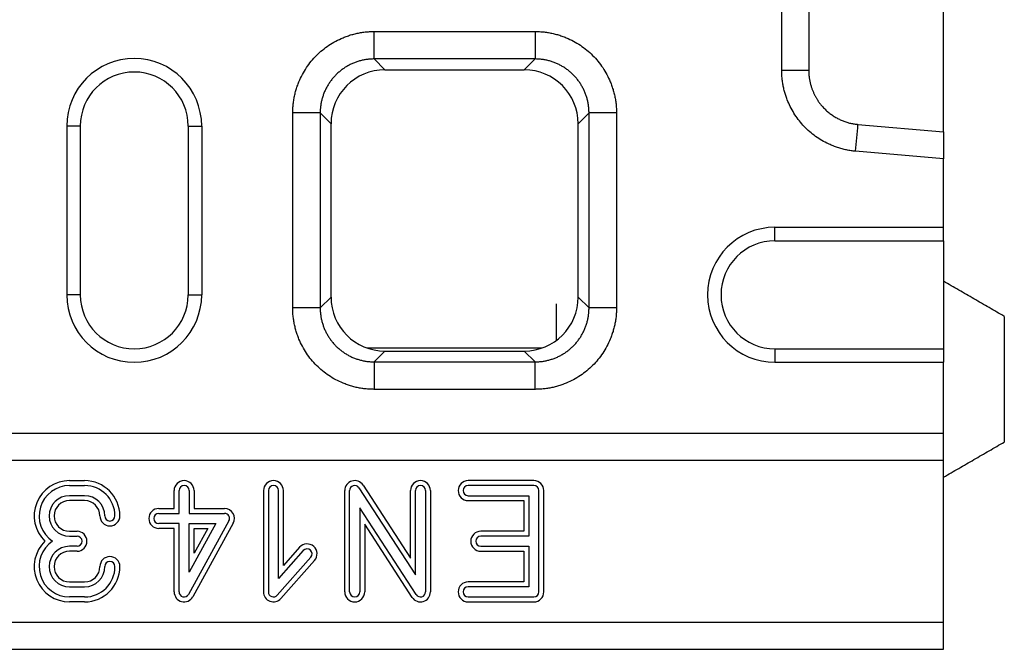
# Model space of a CAD drawing. Extents: x 274 to 5878, y 309 to 4347.
# Drawn here: x 2856 to 3002, y 3440 to 3534 of the extents above; entities that cross this region are included whole.
import ezdxf

# ---------------------------------------------------------------- set-up
doc = ezdxf.new("R2010")
doc.units = 0
doc.layers.add('DUENN-18', color=10, linetype='CONTINUOUS')

msp = doc.modelspace()

# ---------------------------------------------------------------- linework, layer by layer
at = {"layer": 'DUENN-18'}
for p, q in [((2992.859, 3517.111, 156.4479), (2992.859, 3573.8717, 156.4479)), ((2968.859, 3526.2565, 156.4479), (2968.859, 3564.7262, 156.4479)), ((2972.859, 3564.7262, 156.4479), (2972.859, 3526.2565, 156.4479)), ((2908.4288, 3531.9913, 156.4479), (2932.2891, 3531.9913, 156.4479)), ((2932.2891, 3527.9203, 156.4479), (2908.4288, 3527.9203, 156.4479)), ((2908.4288, 3527.9203, 156.4479), (2910.0334, 3526.3156, 156.4479)), ((2930.6845, 3526.3156, 156.4479), (2932.2891, 3527.9203, 156.4479)), ((2910.0334, 3526.3156, 156.4479), (2930.6845, 3526.3156, 156.4479)), ((2896.359, 3491.0612, 156.4479), (2896.359, 3519.9215, 156.4479)), ((2900.43, 3519.9215, 156.4479), (2900.43, 3491.0612, 156.4479)), ((2902.0347, 3518.3169, 156.4479), (2900.43, 3519.9215, 156.4479)), ((2940.2879, 3519.9215, 156.4479), (2938.6833, 3518.3169, 156.4479)), ((2940.2879, 3491.0612, 156.4479), (2940.2879, 3519.9215, 156.4479)), ((2944.359, 3519.9215, 156.4479), (2944.359, 3491.0612, 156.4479)), ((2902.0347, 3492.6658, 156.4479), (2902.0347, 3518.3169, 156.4479)), ((2938.6833, 3492.6658, 156.4479), (2938.6833, 3518.3169, 156.4479)), ((2980.1617, 3518.2261, 156.4479), (2992.859, 3517.111, 156.4479)), ((2864.859, 3517.9913, 156.4479), (2862.859, 3517.9913, 156.4479)), ((2862.859, 3517.9913, 156.4479), (2862.859, 3492.9913, 156.4479)), ((2864.859, 3517.9913, 156.4479), (2864.859, 3492.9913, 156.4479)), ((2880.859, 3517.9913, 156.4479), (2882.859, 3517.9913, 156.4479)), ((2880.859, 3517.9913, 156.4479), (2880.859, 3492.9913, 156.4479)), ((2882.859, 3517.9913, 156.4479), (2882.859, 3492.9913, 156.4479)), ((2992.859, 3517.111, 156.4479), (2992.859, 3513.1107, 156.4479)), ((2992.859, 3513.1107, 156.4479), (2979.8131, 3514.2565, 156.4479)), ((2992.859, 3502.9913, 156.4479), (2992.859, 3513.1107, 156.4479)), ((2967.859, 3500.9913, 156.4479), (2967.859, 3502.9913, 156.4479)), ((2967.859, 3502.9913, 156.4479), (2992.859, 3502.9913, 156.4479)), ((2992.859, 3500.9913, 156.4479), (2992.859, 3502.9913, 156.4479)), ((2967.859, 3500.9913, 156.4479), (2992.859, 3500.9913, 156.4479)), ((2992.859, 3500.9913, 156.4479), (2992.859, 3484.9913, 156.4479)), ((2864.859, 3492.9913, 156.4479), (2862.859, 3492.9913, 156.4479)), ((2880.859, 3492.9913, 156.4479), (2882.859, 3492.9913, 156.4479)), ((2900.43, 3491.0612, 156.4479), (2902.0347, 3492.6658, 156.4479)), ((2938.6833, 3492.6658, 156.4479), (2940.2879, 3491.0612, 156.4479)), ((2935.4431, 3486.2362, 156.4479), (2935.4431, 3491.674, 156.4479)), ((3001.859, 3489.7952, 156.4479), (3001.859, 3471.1875, 156.4479)), ((2933.2639, 3485.0942, 156.4479), (2907.454, 3485.0942, 156.4479)), ((2910.0334, 3484.667, 156.4479), (2908.4288, 3483.0624, 156.4479)), ((2910.0334, 3484.667, 156.4479), (2930.6845, 3484.667, 156.4479)), ((2932.2891, 3483.0624, 156.4479), (2930.6845, 3484.667, 156.4479)), ((2967.859, 3484.9913, 156.4479), (2967.859, 3482.9913, 156.4479)), ((2967.859, 3484.9913, 156.4479), (2992.859, 3484.9913, 156.4479)), ((2992.859, 3484.9913, 156.4479), (2992.859, 3482.9913, 156.4479)), ((2908.4288, 3483.0624, 156.4479), (2932.2891, 3483.0624, 156.4479)), ((2967.859, 3482.9913, 156.4479), (2992.859, 3482.9913, 156.4479)), ((2992.859, 3472.4913, 156.4479), (2992.859, 3482.9913, 156.4479)), ((2932.2891, 3478.9913, 156.4479), (2908.4288, 3478.9913, 156.4479)), ((1992.859, 3472.4913, 156.4479), (2992.859, 3472.4913, 156.4479)), ((2992.859, 3468.4913, 156.4479), (2992.859, 3472.4913, 156.4479)), ((1992.859, 3468.4913, 156.4479), (2992.859, 3468.4913, 156.4479)), ((2992.859, 3444.4913, 156.4479), (2992.859, 3468.4913, 156.4479)), ((2863.2516, 3465.4693, 156.4479), (2865.5016, 3465.4693, 156.4479)), ((2863.2516, 3464.7413, 156.4479), (2865.5016, 3464.7413, 156.4479)), ((2906.1753, 3464.4001, 156.4479), (2914.5465, 3451.5213, 156.4479)), ((2906.7856, 3464.7968, 156.4479), (2913.8185, 3453.977, 156.4479)), ((2932.109, 3465.4693, 156.4479), (2922.359, 3465.4693, 156.4479)), ((2932.109, 3464.7413, 156.4479), (2922.359, 3464.7413, 156.4479)), ((2865.5016, 3463.2413, 156.4479), (2863.2516, 3463.2413, 156.4479)), ((2878.7737, 3461.3443, 156.4479), (2878.7737, 3463.9913, 156.4479)), ((2879.5016, 3460.6163, 156.4479), (2879.5016, 3463.9913, 156.4479)), ((2881.0016, 3463.9913, 156.4479), (2881.0016, 3460.6163, 156.4479)), ((2881.7296, 3463.9913, 156.4479), (2881.7296, 3461.3443, 156.4479)), ((2892.0237, 3463.9913, 156.4479), (2892.0237, 3448.9913, 156.4479)), ((2892.7516, 3463.9913, 156.4479), (2892.7516, 3448.9913, 156.4479)), ((2894.2516, 3450.9692, 156.4479), (2894.2516, 3463.9913, 156.4479)), ((2894.9796, 3452.8889, 156.4479), (2894.9796, 3463.9913, 156.4479)), ((2904.0685, 3448.9913, 156.4479), (2904.0685, 3463.9913, 156.4479)), ((2904.7965, 3448.9913, 156.4479), (2904.7965, 3463.9913, 156.4479)), ((2913.8185, 3453.977, 156.4479), (2913.8185, 3463.9913, 156.4479)), ((2914.5465, 3451.5213, 156.4479), (2914.5465, 3463.9913, 156.4479)), ((2916.0465, 3463.9913, 156.4479), (2916.0465, 3448.9913, 156.4479)), ((2916.7744, 3463.9913, 156.4479), (2916.7744, 3448.9913, 156.4479)), ((2922.359, 3463.2413, 156.4479), (2931.359, 3463.2413, 156.4479)), ((2931.359, 3463.2413, 156.4479), (2931.359, 3457.2413, 156.4479)), ((2932.859, 3448.9913, 156.4479), (2932.859, 3463.9913, 156.4479)), ((2933.5869, 3448.9913, 156.4479), (2933.5869, 3463.9913, 156.4479)), ((2865.5016, 3462.5134, 156.4479), (2863.2516, 3462.5134, 156.4479)), ((2876.5016, 3461.3443, 156.4479), (2878.7737, 3461.3443, 156.4479)), ((2881.7296, 3461.3443, 156.4479), (2886.2516, 3461.3443, 156.4479)), ((2906.2965, 3461.4613, 156.4479), (2906.2965, 3448.9913, 156.4479)), ((2914.6676, 3448.5826, 156.4479), (2906.2965, 3461.4613, 156.4479)), ((2922.359, 3462.5134, 156.4479), (2930.631, 3462.5134, 156.4479)), ((2930.631, 3462.5134, 156.4479), (2930.631, 3457.9693, 156.4479)), ((2876.5016, 3460.6163, 156.4479), (2879.5016, 3460.6163, 156.4479)), ((2881.0016, 3460.6163, 156.4479), (2886.2516, 3460.6163, 156.4479)), ((2879.5016, 3459.1163, 156.4479), (2876.5016, 3459.1163, 156.4479)), ((2878.7737, 3458.3884, 156.4479), (2876.5016, 3458.3884, 156.4479)), ((2878.7737, 3448.9913, 156.4479), (2878.7737, 3458.3884, 156.4479)), ((2879.5016, 3448.9913, 156.4479), (2879.5016, 3459.1163, 156.4479)), ((2886.9083, 3459.504, 156.4479), (2880.9083, 3448.629, 156.4479)), ((2881.0016, 3451.9032, 156.4479), (2881.0016, 3459.1163, 156.4479)), ((2884.9813, 3459.1163, 156.4479), (2881.0016, 3451.9032, 156.4479)), ((2881.0016, 3459.1163, 156.4479), (2884.9813, 3459.1163, 156.4479)), ((2887.5457, 3459.1524, 156.4479), (2881.5457, 3448.2774, 156.4479)), ((2881.7296, 3454.7295, 156.4479), (2881.7296, 3458.3884, 156.4479)), ((2883.7483, 3458.3884, 156.4479), (2881.7296, 3454.7295, 156.4479)), ((2881.7296, 3458.3884, 156.4479), (2883.7483, 3458.3884, 156.4479)), ((2907.0244, 3459.0057, 156.4479), (2907.0244, 3448.9913, 156.4479)), ((2914.0573, 3448.1859, 156.4479), (2907.0244, 3459.0057, 156.4479)), ((2863.2516, 3457.9693, 156.4479), (2864.3766, 3457.9693, 156.4479)), ((2863.2516, 3457.2413, 156.4479), (2864.3766, 3457.2413, 156.4479)), ((2930.631, 3457.9693, 156.4479), (2924.234, 3457.9693, 156.4479)), ((2931.359, 3457.2413, 156.4479), (2924.234, 3457.2413, 156.4479)), ((2864.3766, 3455.7413, 156.4479), (2863.2516, 3455.7413, 156.4479)), ((2897.3776, 3455.5963, 156.4479), (2894.9796, 3452.8889, 156.4479)), ((2924.234, 3455.7413, 156.4479), (2931.359, 3455.7413, 156.4479)), ((2931.359, 3455.7413, 156.4479), (2931.359, 3449.7413, 156.4479)), ((2864.3766, 3455.0134, 156.4479), (2863.2516, 3455.0134, 156.4479)), ((2894.0631, 3448.494, 156.4479), (2899.0454, 3454.119, 156.4479)), ((2897.9225, 3455.1136, 156.4479), (2894.2516, 3450.9692, 156.4479)), ((2924.234, 3455.0134, 156.4479), (2930.631, 3455.0134, 156.4479)), ((2930.631, 3455.0134, 156.4479), (2930.631, 3450.4693, 156.4479)), ((2894.608, 3448.0114, 156.4479), (2899.5903, 3453.6364, 156.4479)), ((2863.2516, 3450.4693, 156.4479), (2865.5016, 3450.4693, 156.4479)), ((2863.2516, 3449.7413, 156.4479), (2865.5016, 3449.7413, 156.4479)), ((2930.631, 3450.4693, 156.4479), (2922.359, 3450.4693, 156.4479)), ((2931.359, 3449.7413, 156.4479), (2922.359, 3449.7413, 156.4479)), ((2865.5016, 3448.2413, 156.4479), (2863.2516, 3448.2413, 156.4479)), ((2922.359, 3448.2413, 156.4479), (2932.109, 3448.2413, 156.4479)), ((2865.5016, 3447.5134, 156.4479), (2863.2516, 3447.5134, 156.4479)), ((2922.359, 3447.5134, 156.4479), (2932.109, 3447.5134, 156.4479)), ((1992.859, 3444.4913, 156.4479), (2992.859, 3444.4913, 156.4479)), ((2992.859, 3440.4913, 156.4479), (2992.859, 3444.4913, 156.4479)), ((1992.859, 3440.4913, 156.4479), (2992.859, 3440.4913, 156.4479))]:
    msp.add_line(p, q, dxfattribs=at)
for centre, radius, start, end in [((2872.859, 3517.9913, 156.4479), 10, 0, 180), ((2872.859, 3517.9913, 156.4479), 8, 0, 180), ((2967.859, 3492.9913, 156.4479), 10, 90, 270), ((2967.859, 3492.9913, 156.4479), 8, 90, 270), ((2872.859, 3492.9913, 156.4479), 10, 180, 0), ((2872.859, 3492.9913, 156.4479), 8, 180, 0), ((2863.2516, 3460.2413, 156.4479), 5.2279, 90, 225.831984), ((2863.2516, 3460.2413, 156.4479), 4.5, 90, 236.44269), ((2865.5016, 3460.2413, 156.4479), 5.2279, 0, 90), ((2865.5016, 3460.2413, 156.4479), 4.5, 0, 90), ((2880.2516, 3463.9913, 156.4479), 1.4779, 0, 180), ((2880.2516, 3463.9913, 156.4479), 0.75, 0, 180), ((2893.5016, 3463.9913, 156.4479), 1.4779, 0, 180), ((2893.5016, 3463.9913, 156.4479), 0.75, 0, 180), ((2905.5465, 3463.9913, 156.4479), 1.4779, 33.023868, 180), ((2905.5465, 3463.9913, 156.4479), 0.75, 33.023868, 180), ((2915.2965, 3463.9913, 156.4479), 1.4779, 0, 180), ((2915.2965, 3463.9913, 156.4479), 0.75, 0, 180), ((2922.359, 3463.9913, 156.4479), 1.4779, 90, 270), ((2922.359, 3463.9913, 156.4479), 0.75, 90, 270), ((2932.109, 3463.9913, 156.4479), 1.4779, 0, 90), ((2932.109, 3463.9913, 156.4479), 0.75, 0, 90), ((2863.2516, 3460.2413, 156.4479), 3, 90, 270), ((2865.5016, 3460.2413, 156.4479), 3, 0, 90), ((2863.2516, 3460.2413, 156.4479), 2.2721, 90, 270), ((2865.5016, 3460.2413, 156.4479), 2.2721, 0, 90), ((2876.5016, 3459.8663, 156.4479), 1.4779, 90, 270), ((2886.2516, 3459.8663, 156.4479), 1.4779, 331.113418, 90), ((2869.2516, 3460.2413, 156.4479), 1.4779, 180, 0), ((2869.2516, 3460.2413, 156.4479), 0.75, 180, 0), ((2876.5016, 3459.8663, 156.4479), 0.75, 90, 270), ((2886.2516, 3459.8663, 156.4479), 0.75, 331.113418, 90), ((2864.3766, 3456.4913, 156.4479), 1.4779, 270, 90), ((2864.3766, 3456.4913, 156.4479), 0.75, 270, 90), ((2924.234, 3456.4913, 156.4479), 1.4779, 90, 270), ((2924.234, 3456.4913, 156.4479), 0.75, 90, 270), ((2863.2516, 3452.7413, 156.4479), 5.2279, 134.168016, 270), ((2863.2516, 3452.7413, 156.4479), 4.5, 123.55731, 270), ((2863.2516, 3452.7413, 156.4479), 3, 90, 270), ((2898.484, 3454.6163, 156.4479), 1.4779, 318.467168, 138.467168), ((2863.2516, 3452.7413, 156.4479), 2.2721, 90, 270), ((2869.2516, 3452.7413, 156.4479), 1.4779, 0, 180), ((2898.484, 3454.6163, 156.4479), 0.75, 318.467168, 138.467168), ((2865.5016, 3452.7413, 156.4479), 5.2279, 270, 0), ((2865.5016, 3452.7413, 156.4479), 2.2721, 270, 0), ((2865.5016, 3452.7413, 156.4479), 3, 270, 0), ((2865.5016, 3452.7413, 156.4479), 4.5, 270, 0), ((2869.2516, 3452.7413, 156.4479), 0.75, 0, 180), ((2922.359, 3448.9913, 156.4479), 1.4779, 90, 270), ((2922.359, 3448.9913, 156.4479), 0.75, 90, 270), ((2880.2516, 3448.9913, 156.4479), 1.4779, 180, 331.113418), ((2880.2516, 3448.9913, 156.4479), 0.75, 180, 331.113418), ((2893.5016, 3448.9913, 156.4479), 1.4779, 180, 318.467168), ((2893.5016, 3448.9913, 156.4479), 0.75, 180, 318.467168), ((2905.5465, 3448.9913, 156.4479), 1.4779, 180, 0), ((2905.5465, 3448.9913, 156.4479), 0.75, 180, 0), ((2915.2965, 3448.9913, 156.4479), 1.4779, 213.023868, 0), ((2915.2965, 3448.9913, 156.4479), 0.75, 213.023868, 0), ((2932.109, 3448.9913, 156.4479), 1.4779, 270, 0), ((2932.109, 3448.9913, 156.4479), 0.75, 270, 0)]:
    msp.add_arc(centre, radius, start, end, dxfattribs=at)
for centre, major_axis in [((2910.0359, 3518.3144, 156.4479), (5.6586, -5.6586)), ((2930.6821, 3518.3144, 156.4479), (-5.6586, -5.6586)), ((2910.0359, 3492.6682, 156.4479), (5.6586, 5.6586)), ((2930.6821, 3492.6682, 156.4479), (-5.6586, 5.6586))]:
    msp.add_ellipse(centre, major_axis=major_axis, ratio=0.99969546, start_param=2.35634678, end_param=3.92683852, dxfattribs=at)
for points, knots in [([(2896.359, 3519.9215, 156.4479), (2896.3595, 3520.0341, 156.4479), (2896.3604, 3520.2589, 156.4479), (2896.3741, 3520.5955, 156.4479), (2896.3966, 3520.9309, 156.4479), (2896.429, 3521.265, 156.4479), (2896.471, 3521.5979, 156.4479), (2896.5225, 3521.9296, 156.4479), (2896.5837, 3522.26, 156.4479), (2896.6546, 3522.5891, 156.4479), (2896.735, 3522.9171, 156.4479), (2896.8251, 3523.2437, 156.4479), (2896.9247, 3523.5692, 156.4479), (2897.034, 3523.8934, 156.4479), (2897.153, 3524.2163, 156.4479), (2897.5323, 3525.1658, 156.4479), (2898.3295, 3526.6737, 156.4479), (2899.8394, 3528.5104, 156.4479), (2901.6764, 3530.0207, 156.4479), (2903.286, 3530.8716, 156.4479), (2904.4532, 3531.32, 156.4479), (2905.1034, 3531.5294, 156.4479), (2905.7587, 3531.7002, 156.4479), (2906.4191, 3531.8326, 156.4479), (2907.0845, 3531.9257, 156.4479), (2907.755, 3531.9829, 156.4479), (2908.2039, 3531.9885, 156.4479), (2908.4288, 3531.9913, 156.4479)], [0, 0, 0, 0, 0.01782996, 0.03560696, 0.05334562, 0.07106063, 0.08876677, 0.1064788, 0.12421151, 0.1419796, 0.15979772, 0.17768036, 0.19564188, 0.21369645, 0.231858, 0.25014023, 0.37564211, 0.50001194, 0.62433139, 0.74988368, 0.78631262, 0.8223174, 0.85801059, 0.89350772, 0.92892624, 0.96438439, 1, 1, 1, 1]), ([(2932.2891, 3531.9913, 156.4479), (2932.4017, 3531.9908, 156.4479), (2932.6265, 3531.9899, 156.4479), (2932.9632, 3531.9762, 156.4479), (2933.2985, 3531.9537, 156.4479), (2933.6327, 3531.9213, 156.4479), (2933.9656, 3531.8793, 156.4479), (2934.2972, 3531.8277, 156.4479), (2934.6276, 3531.7665, 156.4479), (2934.9568, 3531.6957, 156.4479), (2935.2847, 3531.6153, 156.4479), (2935.6114, 3531.5252, 156.4479), (2935.9368, 3531.4255, 156.4479), (2936.261, 3531.3162, 156.4479), (2936.584, 3531.1973, 156.4479), (2937.5335, 3530.818, 156.4479), (2939.0413, 3530.0208, 156.4479), (2940.8781, 3528.5109, 156.4479), (2942.3884, 3526.6739, 156.4479), (2943.2393, 3525.0643, 156.4479), (2943.6877, 3523.8971, 156.4479), (2943.8971, 3523.2469, 156.4479), (2944.0679, 3522.5916, 156.4479), (2944.2003, 3521.9312, 156.4479), (2944.2933, 3521.2658, 156.4479), (2944.3506, 3520.5952, 156.4479), (2944.3562, 3520.1464, 156.4479), (2944.359, 3519.9215, 156.4479)], [0, 0, 0, 0, 0.01782996, 0.03560696, 0.05334562, 0.07106063, 0.08876677, 0.1064788, 0.12421151, 0.1419796, 0.15979772, 0.17768036, 0.19564188, 0.21369645, 0.231858, 0.25014023, 0.37564211, 0.50001194, 0.62433139, 0.74988368, 0.78631262, 0.8223174, 0.85801059, 0.89350772, 0.92892624, 0.96438439, 1, 1, 1, 1]), ([(2908.4288, 3527.9203, 156.4479), (2908.3377, 3527.9194, 156.4479), (2908.1556, 3527.9176, 156.4479), (2907.8827, 3527.9031, 156.4479), (2907.6105, 3527.88, 156.4479), (2907.3392, 3527.8474, 156.4479), (2907.0692, 3527.8057, 156.4479), (2906.8008, 3527.7547, 156.4479), (2906.5342, 3527.6946, 156.4479), (2906.2699, 3527.6254, 156.4479), (2906.0081, 3527.5473, 156.4479), (2905.7492, 3527.4602, 156.4479), (2905.4933, 3527.3644, 156.4479), (2905.2409, 3527.2599, 156.4479), (2904.9922, 3527.1468, 156.4479), (2904.7476, 3527.0253, 156.4479), (2904.5072, 3526.8955, 156.4479), (2904.2714, 3526.7576, 156.4479), (2904.0404, 3526.6117, 156.4479), (2903.8146, 3526.458, 156.4479), (2903.5941, 3526.2967, 156.4479), (2903.3793, 3526.128, 156.4479), (2903.1704, 3525.952, 156.4479), (2902.9676, 3525.769, 156.4479), (2902.7711, 3525.5792, 156.4479), (2902.5813, 3525.3827, 156.4479), (2902.3983, 3525.1799, 156.4479), (2902.2223, 3524.971, 156.4479), (2902.0536, 3524.7562, 156.4479), (2901.8923, 3524.5357, 156.4479), (2901.7386, 3524.3099, 156.4479), (2901.5927, 3524.0789, 156.4479), (2901.4548, 3523.8431, 156.4479), (2901.325, 3523.6027, 156.4479), (2901.2035, 3523.358, 156.4479), (2901.0904, 3523.1094, 156.4479), (2900.9859, 3522.8569, 156.4479), (2900.8901, 3522.6011, 156.4479), (2900.803, 3522.3422, 156.4479), (2900.7249, 3522.0804, 156.4479), (2900.6557, 3521.8161, 156.4479), (2900.5956, 3521.5495, 156.4479), (2900.5446, 3521.2811, 156.4479), (2900.5028, 3521.0111, 156.4479), (2900.4703, 3520.7398, 156.4479), (2900.4472, 3520.4676, 156.4479), (2900.4327, 3520.1947, 156.4479), (2900.4309, 3520.0125, 156.4479), (2900.43, 3519.9215, 156.4479)], [0, 0, 0, 0, 0.02174387, 0.04348711, 0.06522974, 0.0869718, 0.10871331, 0.13045431, 0.15219482, 0.17393487, 0.19567449, 0.21741371, 0.23915255, 0.26089105, 0.28262923, 0.30436713, 0.32610476, 0.34784217, 0.36957938, 0.39131641, 0.4130533, 0.43479008, 0.45652677, 0.4782634, 0.5, 0.5217366, 0.54347323, 0.56520992, 0.5869467, 0.60868359, 0.63042062, 0.65215783, 0.67389524, 0.69563287, 0.71737077, 0.73910895, 0.76084745, 0.78258629, 0.80432551, 0.82606513, 0.84780518, 0.86954569, 0.89128669, 0.9130282, 0.93477026, 0.95651289, 0.97825613, 1, 1, 1, 1]), ([(2940.2879, 3519.9215, 156.4479), (2940.287, 3520.0125, 156.4479), (2940.2853, 3520.1947, 156.4479), (2940.2708, 3520.4675, 156.4479), (2940.2477, 3520.7398, 156.4479), (2940.2151, 3521.011, 156.4479), (2940.1733, 3521.281, 156.4479), (2940.1224, 3521.5495, 156.4479), (2940.0623, 3521.816, 156.4479), (2939.9931, 3522.0803, 156.4479), (2939.915, 3522.342, 156.4479), (2939.8279, 3522.601, 156.4479), (2939.7321, 3522.8568, 156.4479), (2939.6276, 3523.1092, 156.4479), (2939.5145, 3523.3579, 156.4479), (2939.393, 3523.6026, 156.4479), (2939.2633, 3523.843, 156.4479), (2939.1254, 3524.0788, 156.4479), (2938.9795, 3524.3097, 156.4479), (2938.8258, 3524.5356, 156.4479), (2938.6645, 3524.756, 156.4479), (2938.4958, 3524.9709, 156.4479), (2938.3198, 3525.1798, 156.4479), (2938.1368, 3525.3826, 156.4479), (2937.9469, 3525.579, 156.4479), (2937.7505, 3525.7689, 156.4479), (2937.5477, 3525.9519, 156.4479), (2937.3388, 3526.1279, 156.4479), (2937.124, 3526.2966, 156.4479), (2936.9035, 3526.4579, 156.4479), (2936.6777, 3526.6116, 156.4479), (2936.4467, 3526.7575, 156.4479), (2936.2109, 3526.8954, 156.4479), (2935.9705, 3527.0252, 156.4479), (2935.7258, 3527.1467, 156.4479), (2935.4771, 3527.2598, 156.4479), (2935.2247, 3527.3643, 156.4479), (2934.9689, 3527.4602, 156.4479), (2934.7099, 3527.5472, 156.4479), (2934.4481, 3527.6254, 156.4479), (2934.1838, 3527.6946, 156.4479), (2933.9173, 3527.7547, 156.4479), (2933.6488, 3527.8057, 156.4479), (2933.3788, 3527.8474, 156.4479), (2933.1075, 3527.88, 156.4479), (2932.8353, 3527.9031, 156.4479), (2932.5624, 3527.9176, 156.4479), (2932.3802, 3527.9194, 156.4479), (2932.2891, 3527.9203, 156.4479)], [0, 0, 0, 0, 0.02174256, 0.04348455, 0.065226, 0.08696693, 0.10870737, 0.13044735, 0.1521869, 0.17392605, 0.19566482, 0.21740326, 0.23914137, 0.26087921, 0.28261678, 0.30435412, 0.32609127, 0.34782824, 0.36956506, 0.39130178, 0.41303841, 0.43477498, 0.45651152, 0.47824807, 0.49998464, 0.52172127, 0.54345799, 0.56519483, 0.5869318, 0.60866895, 0.63040631, 0.65214389, 0.67388173, 0.69561986, 0.71735831, 0.7390971, 0.76083627, 0.78257584, 0.80431584, 0.8260563, 0.84779725, 0.86953872, 0.89128073, 0.91302332, 0.93476651, 0.95651034, 0.97825482, 1, 1, 1, 1]), ([(2979.8131, 3514.2565, 156.4479), (2979.6997, 3514.267, 156.4479), (2979.4733, 3514.288, 156.4479), (2979.1354, 3514.3321, 156.4479), (2978.7995, 3514.3852, 156.4479), (2978.4657, 3514.4483, 156.4479), (2978.1339, 3514.5211, 156.4479), (2977.8042, 3514.6037, 156.4479), (2977.4765, 3514.696, 156.4479), (2977.1508, 3514.7982, 156.4479), (2976.8273, 3514.9101, 156.4479), (2976.5057, 3515.0318, 156.4479), (2976.1863, 3515.1633, 156.4479), (2975.8688, 3515.3046, 156.4479), (2974.9878, 3515.7265, 156.4479), (2973.6136, 3516.5668, 156.4479), (2971.9611, 3518.0725, 156.4479), (2970.6107, 3519.8567, 156.4479), (2969.8531, 3521.3928, 156.4479), (2969.455, 3522.5004, 156.4479), (2969.2693, 3523.1161, 156.4479), (2969.1178, 3523.736, 156.4479), (2969.0003, 3524.3602, 156.4479), (2968.9176, 3524.9885, 156.4479), (2968.8667, 3525.6211, 156.4479), (2968.8615, 3526.0444, 156.4479), (2968.859, 3526.2565, 156.4479)], [0, 0, 0, 0, 0.0191605, 0.03826883, 0.0573413, 0.07639433, 0.09544438, 0.11450791, 0.13360136, 0.15274107, 0.17194328, 0.19122409, 0.21059935, 0.23008474, 0.24969563, 0.37502061, 0.49942447, 0.62386184, 0.74949325, 0.78589603, 0.8219239, 0.85767676, 0.89325687, 0.92876794, 0.96431431, 1, 1, 1, 1]), ([(2972.859, 3526.2565, 156.4479), (2972.8598, 3526.1665, 156.4479), (2972.8615, 3525.988, 156.4479), (2972.8752, 3525.7228, 156.4479), (2972.8964, 3525.4628, 156.4479), (2972.9256, 3525.2081, 156.4479), (2972.962, 3524.959, 156.4479), (2973.0053, 3524.7156, 156.4479), (2973.0549, 3524.4782, 156.4479), (2973.1105, 3524.2467, 156.4479), (2973.1715, 3524.0214, 156.4479), (2973.2377, 3523.8024, 156.4479), (2973.3085, 3523.5896, 156.4479), (2973.3835, 3523.3831, 156.4479), (2973.4624, 3523.183, 156.4479), (2973.5447, 3522.9892, 156.4479), (2973.6301, 3522.8018, 156.4479), (2973.7181, 3522.6207, 156.4479), (2973.8085, 3522.4459, 156.4479), (2973.9008, 3522.2774, 156.4479), (2973.9948, 3522.115, 156.4479), (2974.0901, 3521.9587, 156.4479), (2974.1864, 3521.8085, 156.4479), (2974.2834, 3521.6642, 156.4479), (2974.3809, 3521.5257, 156.4479), (2974.4784, 3521.393, 156.4479), (2974.5759, 3521.2659, 156.4479), (2974.6729, 3521.1443, 156.4479), (2974.7693, 3521.0281, 156.4479), (2974.8649, 3520.9172, 156.4479), (2975.0691, 3520.6886, 156.4479), (2975.3957, 3520.3566, 156.4479), (2975.8663, 3519.9477, 156.4479), (2976.3604, 3519.5813, 156.4479), (2976.874, 3519.258, 156.4479), (2977.4034, 3518.9781, 156.4479), (2977.9446, 3518.7417, 156.4479), (2978.4941, 3518.5482, 156.4479), (2979.0485, 3518.3981, 156.4479), (2979.6041, 3518.2867, 156.4479), (2979.9767, 3518.2462, 156.4479), (2980.1617, 3518.2261, 156.4479)], [0, 0, 0, 0, 0.02267276, 0.04496079, 0.0668641, 0.08838271, 0.10951662, 0.13026583, 0.15063037, 0.17061023, 0.19020543, 0.20941598, 0.22824189, 0.24668318, 0.26473986, 0.28241194, 0.29969945, 0.31660239, 0.3331208, 0.34925469, 0.36500407, 0.38036899, 0.39534945, 0.4099455, 0.42415715, 0.43798446, 0.45142744, 0.46448614, 0.4771606, 0.48945088, 0.50135702, 0.55431822, 0.60658225, 0.65815224, 0.70903144, 0.75922324, 0.80873116, 0.85755888, 0.90571023, 0.95318922, 1, 1, 1, 1]), ([(2908.4288, 3478.9913, 156.4479), (2908.3162, 3478.9918, 156.4479), (2908.0914, 3478.9928, 156.4479), (2907.7548, 3479.0064, 156.4479), (2907.4194, 3479.029, 156.4479), (2907.0853, 3479.0614, 156.4479), (2906.7524, 3479.1033, 156.4479), (2906.4207, 3479.1549, 156.4479), (2906.0903, 3479.2161, 156.4479), (2905.7612, 3479.2869, 156.4479), (2905.4332, 3479.3674, 156.4479), (2905.1065, 3479.4574, 156.4479), (2904.7811, 3479.5571, 156.4479), (2904.4569, 3479.6664, 156.4479), (2904.134, 3479.7853, 156.4479), (2903.1845, 3480.1646, 156.4479), (2901.6766, 3480.9618, 156.4479), (2899.8399, 3482.4717, 156.4479), (2898.3296, 3484.3088, 156.4479), (2897.4787, 3485.9184, 156.4479), (2897.0303, 3487.0855, 156.4479), (2896.8208, 3487.7358, 156.4479), (2896.6501, 3488.391, 156.4479), (2896.5177, 3489.0514, 156.4479), (2896.4246, 3489.7169, 156.4479), (2896.3674, 3490.3874, 156.4479), (2896.3618, 3490.8362, 156.4479), (2896.359, 3491.0612, 156.4479)], [0, 0, 0, 0, 0.01782996, 0.03560696, 0.05334562, 0.07106063, 0.08876677, 0.1064788, 0.12421151, 0.1419796, 0.15979772, 0.17768036, 0.19564188, 0.21369645, 0.231858, 0.25014023, 0.37564211, 0.50001194, 0.62433139, 0.74988368, 0.78631262, 0.8223174, 0.85801059, 0.89350772, 0.92892624, 0.96438439, 1, 1, 1, 1]), ([(2900.43, 3491.0612, 156.4479), (2900.4309, 3490.9701, 156.4479), (2900.4327, 3490.788, 156.4479), (2900.4472, 3490.5151, 156.4479), (2900.4703, 3490.2428, 156.4479), (2900.5028, 3489.9715, 156.4479), (2900.5446, 3489.7015, 156.4479), (2900.5956, 3489.4331, 156.4479), (2900.6557, 3489.1666, 156.4479), (2900.7249, 3488.9023, 156.4479), (2900.803, 3488.6405, 156.4479), (2900.8901, 3488.3815, 156.4479), (2900.9859, 3488.1257, 156.4479), (2901.0904, 3487.8733, 156.4479), (2901.2035, 3487.6246, 156.4479), (2901.325, 3487.3799, 156.4479), (2901.4548, 3487.1395, 156.4479), (2901.5927, 3486.9037, 156.4479), (2901.7386, 3486.6728, 156.4479), (2901.8923, 3486.4469, 156.4479), (2902.0536, 3486.2265, 156.4479), (2902.2223, 3486.0116, 156.4479), (2902.3983, 3485.8027, 156.4479), (2902.5813, 3485.5999, 156.4479), (2902.7711, 3485.4035, 156.4479), (2902.9676, 3485.2137, 156.4479), (2903.1704, 3485.0306, 156.4479), (2903.3793, 3484.8547, 156.4479), (2903.5941, 3484.6859, 156.4479), (2903.8146, 3484.5246, 156.4479), (2904.0404, 3484.3709, 156.4479), (2904.2714, 3484.225, 156.4479), (2904.5072, 3484.0871, 156.4479), (2904.7476, 3483.9573, 156.4479), (2904.9922, 3483.8358, 156.4479), (2905.2409, 3483.7228, 156.4479), (2905.4933, 3483.6182, 156.4479), (2905.7492, 3483.5224, 156.4479), (2906.0081, 3483.4354, 156.4479), (2906.2699, 3483.3572, 156.4479), (2906.5342, 3483.288, 156.4479), (2906.8008, 3483.2279, 156.4479), (2907.0692, 3483.177, 156.4479), (2907.3392, 3483.1352, 156.4479), (2907.6105, 3483.1026, 156.4479), (2907.8827, 3483.0795, 156.4479), (2908.1556, 3483.065, 156.4479), (2908.3377, 3483.0633, 156.4479), (2908.4288, 3483.0624, 156.4479)], [0, 0, 0, 0, 0.02174387, 0.04348711, 0.06522974, 0.0869718, 0.10871331, 0.13045431, 0.15219482, 0.17393487, 0.19567449, 0.21741371, 0.23915255, 0.26089105, 0.28262923, 0.30436713, 0.32610476, 0.34784217, 0.36957938, 0.39131641, 0.4130533, 0.43479008, 0.45652677, 0.4782634, 0.5, 0.5217366, 0.54347323, 0.56520992, 0.5869467, 0.60868359, 0.63042062, 0.65215783, 0.67389524, 0.69563287, 0.71737077, 0.73910895, 0.76084745, 0.78258629, 0.80432551, 0.82606513, 0.84780518, 0.86954569, 0.89128669, 0.9130282, 0.93477026, 0.95651289, 0.97825613, 1, 1, 1, 1]), ([(2944.359, 3491.0612, 156.4479), (2944.3585, 3490.9486, 156.4479), (2944.3575, 3490.7237, 156.4479), (2944.3439, 3490.3871, 156.4479), (2944.3213, 3490.0518, 156.4479), (2944.2889, 3489.7176, 156.4479), (2944.247, 3489.3847, 156.4479), (2944.1954, 3489.0531, 156.4479), (2944.1342, 3488.7227, 156.4479), (2944.0634, 3488.3935, 156.4479), (2943.9829, 3488.0656, 156.4479), (2943.8929, 3487.7389, 156.4479), (2943.7932, 3487.4135, 156.4479), (2943.6839, 3487.0893, 156.4479), (2943.565, 3486.7663, 156.4479), (2943.1857, 3485.8168, 156.4479), (2942.3885, 3484.309, 156.4479), (2940.8786, 3482.4722, 156.4479), (2939.0415, 3480.9619, 156.4479), (2937.4319, 3480.111, 156.4479), (2936.2648, 3479.6626, 156.4479), (2935.6145, 3479.4532, 156.4479), (2934.9592, 3479.2824, 156.4479), (2934.2989, 3479.15, 156.4479), (2933.6334, 3479.057, 156.4479), (2932.9629, 3478.9997, 156.4479), (2932.514, 3478.9941, 156.4479), (2932.2891, 3478.9913, 156.4479)], [0, 0, 0, 0, 0.01782996, 0.03560696, 0.05334562, 0.07106063, 0.08876677, 0.1064788, 0.12421151, 0.1419796, 0.15979772, 0.17768036, 0.19564188, 0.21369645, 0.231858, 0.25014023, 0.37564211, 0.50001194, 0.62433139, 0.74988368, 0.78631262, 0.8223174, 0.85801059, 0.89350772, 0.92892624, 0.96438439, 1, 1, 1, 1]), ([(2932.2891, 3483.0624, 156.4479), (2932.3802, 3483.0633, 156.4479), (2932.5624, 3483.065, 156.4479), (2932.8353, 3483.0795, 156.4479), (2933.1075, 3483.1026, 156.4479), (2933.3788, 3483.1352, 156.4479), (2933.6488, 3483.177, 156.4479), (2933.9173, 3483.228, 156.4479), (2934.1838, 3483.2881, 156.4479), (2934.4481, 3483.3572, 156.4479), (2934.7099, 3483.4354, 156.4479), (2934.9689, 3483.5225, 156.4479), (2935.2247, 3483.6183, 156.4479), (2935.4771, 3483.7228, 156.4479), (2935.7258, 3483.8359, 156.4479), (2935.9705, 3483.9574, 156.4479), (2936.2109, 3484.0872, 156.4479), (2936.4467, 3484.2251, 156.4479), (2936.6777, 3484.371, 156.4479), (2936.9035, 3484.5247, 156.4479), (2937.124, 3484.686, 156.4479), (2937.3388, 3484.8548, 156.4479), (2937.5477, 3485.0308, 156.4479), (2937.7505, 3485.2138, 156.4479), (2937.9469, 3485.4036, 156.4479), (2938.1368, 3485.6001, 156.4479), (2938.3198, 3485.8029, 156.4479), (2938.4958, 3486.0118, 156.4479), (2938.6645, 3486.2266, 156.4479), (2938.8258, 3486.4471, 156.4479), (2938.9795, 3486.6729, 156.4479), (2939.1254, 3486.9039, 156.4479), (2939.2633, 3487.1397, 156.4479), (2939.393, 3487.3801, 156.4479), (2939.5145, 3487.6247, 156.4479), (2939.6276, 3487.8734, 156.4479), (2939.7321, 3488.1258, 156.4479), (2939.8279, 3488.3817, 156.4479), (2939.915, 3488.6406, 156.4479), (2939.9931, 3488.9024, 156.4479), (2940.0623, 3489.1667, 156.4479), (2940.1224, 3489.4332, 156.4479), (2940.1733, 3489.7016, 156.4479), (2940.2151, 3489.9716, 156.4479), (2940.2477, 3490.2429, 156.4479), (2940.2708, 3490.5151, 156.4479), (2940.2853, 3490.788, 156.4479), (2940.287, 3490.9701, 156.4479), (2940.2879, 3491.0612, 156.4479)], [0, 0, 0, 0, 0.02174518, 0.04348966, 0.06523349, 0.08697668, 0.10871927, 0.13046128, 0.15220275, 0.1739437, 0.19568416, 0.21742416, 0.23916373, 0.2609029, 0.28264169, 0.30438014, 0.32611827, 0.34785611, 0.36959369, 0.39133105, 0.4130682, 0.43480517, 0.45654201, 0.47827873, 0.50001536, 0.52175193, 0.54348848, 0.56522502, 0.58696159, 0.60869822, 0.63043494, 0.65217176, 0.67390873, 0.69564588, 0.71738322, 0.73912079, 0.76085863, 0.78259674, 0.80433518, 0.82607395, 0.8478131, 0.86955265, 0.89129263, 0.91303307, 0.934774, 0.95651545, 0.97825744, 1, 1, 1, 1])]:
    msp.add_open_spline(points, degree=3, knots=knots, dxfattribs=at)
for points, degree in [([(2908.4288, 3527.9203, 156.4479), (2908.4288, 3529.2773, 156.4479), (2908.4288, 3530.6343, 156.4479), (2908.4288, 3531.9913, 156.4479)], 3), ([(2932.2891, 3531.9913, 156.4479), (2932.2891, 3530.6343, 156.4479), (2932.2891, 3529.2773, 156.4479), (2932.2891, 3527.9203, 156.4479)], 3), ([(2968.859, 3526.2565, 156.4479), (2970.1923, 3526.2565, 156.4479), (2971.5256, 3526.2565, 156.4479), (2972.859, 3526.2565, 156.4479)], 3), ([(2900.43, 3519.9215, 156.4479), (2899.073, 3519.9215, 156.4479), (2897.716, 3519.9215, 156.4479), (2896.359, 3519.9215, 156.4479)], 3), ([(2944.359, 3519.9215, 156.4479), (2943.002, 3519.9215, 156.4479), (2941.6449, 3519.9215, 156.4479), (2940.2879, 3519.9215, 156.4479)], 3), ([(2979.8131, 3514.2565, 156.4479), (2979.9293, 3515.5797, 156.4479), (2980.0455, 3516.9029, 156.4479), (2980.1617, 3518.2261, 156.4479)], 3), ([(3001.859, 3489.7952, 156.4479), (2992.859, 3494.9913, 156.4479)], 1), ([(2900.43, 3491.0612, 156.4479), (2899.073, 3491.0612, 156.4479), (2897.716, 3491.0612, 156.4479), (2896.359, 3491.0612, 156.4479)], 3), ([(2944.359, 3491.0612, 156.4479), (2943.002, 3491.0612, 156.4479), (2941.6449, 3491.0612, 156.4479), (2940.2879, 3491.0612, 156.4479)], 3), ([(2908.4288, 3483.0624, 156.4479), (2908.4288, 3481.7054, 156.4479), (2908.4288, 3480.3483, 156.4479), (2908.4288, 3478.9913, 156.4479)], 3), ([(2932.2891, 3478.9913, 156.4479), (2932.2891, 3480.3483, 156.4479), (2932.2891, 3481.7054, 156.4479), (2932.2891, 3483.0624, 156.4479)], 3), ([(2992.859, 3465.9913, 156.4479), (3001.859, 3471.1875, 156.4479)], 1)]:
    msp.add_open_spline(points, degree=degree, dxfattribs=at)

doc.saveas('drawing.dxf')
